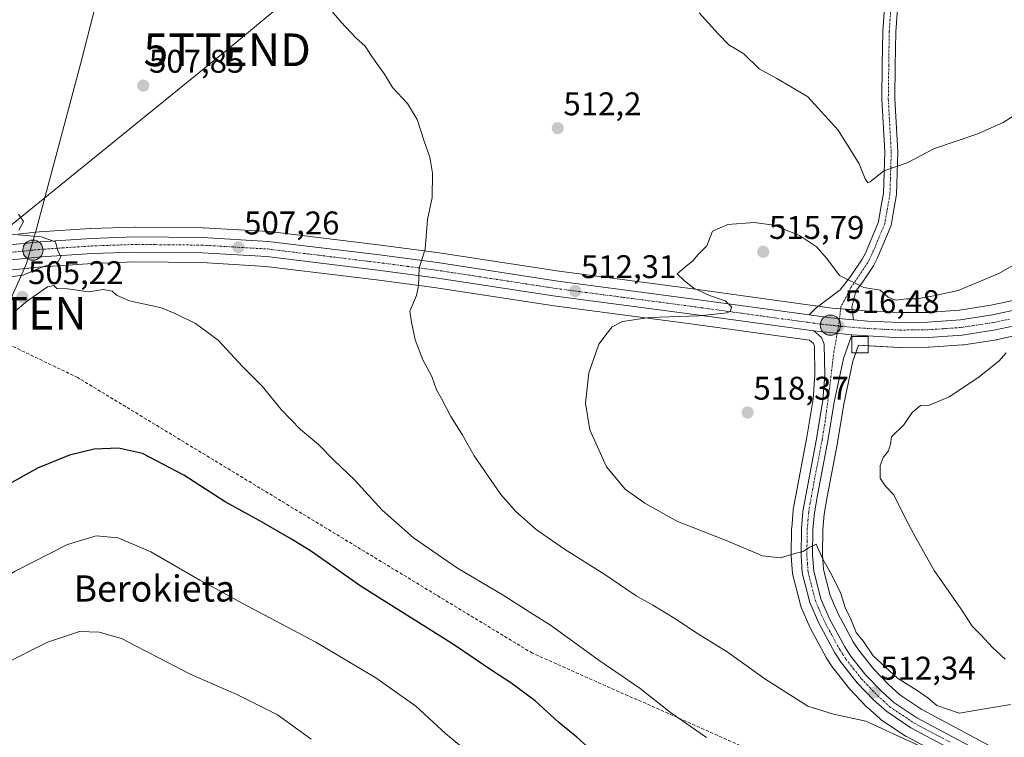
# Model space of a CAD drawing. Units: metres. Extents: x 586982 to 590423, y 4728979 to 4731336.
# Drawn here: x 587546 to 587847, y 4729982 to 4730202 of the extents above; entities that cross this region are included whole.
import ezdxf
from ezdxf.enums import TextEntityAlignment as Align

# ---------------------------------------------------------------- set-up
doc = ezdxf.new("R2010")
doc.units = ezdxf.units.M
doc.header["$MEASUREMENT"] = 0
doc.linetypes.add('TRAZO_Y_PUNTO', pattern=[1, 0.5, -0.25, 0, -0.25])
doc.linetypes.add('TRAZOSX2', pattern=[1.5, 1, -0.5])
doc.layers.get('0').update_dxf_attribs({"lineweight": 5})
for name, color, linetype, lineweight in [('Antena puntual', 7, 'Continuous', 0), ('Carretera de calzada única', 19, 'Continuous', 13), ('Carretera de calzada única Cxs', 19, 'Continuous', 13), ('Carretera de calzada única eje', 19, 'TRAZO_Y_PUNTO', 0), ('Carátula', 7, 'Continuous', 5), ('Conducción de agua lineal', 5, 'TRAZOSX2', 0), ('Cultivos herbáceos CxS', 92, 'Continuous', 0), ('Curva de nivel maestra', 36, 'Continuous', 30), ('Curva de nivel normal', 36, 'Continuous', 0), ('Elemento construido', 1, 'Continuous', 0), ('Elemento construido Cxs', 1, 'Continuous', 0), ('Entidad de ámbito territorial', 19, 'Continuous', 0), ('Entidad de ámbito territorial CxS', 92, 'Continuous', 0), ('Núcleo urbano', 19, 'Continuous', 0), ('Núcleo urbano CxS', 19, 'Continuous', 0), ('Pista pavimentada', 135, 'Continuous', 13), ('Pista pavimentada Cxs', 135, 'Continuous', 0), ('Pista pavimentada eje', 135, 'TRAZO_Y_PUNTO', 0), ('Punto de cota en terreno', 7, 'Continuous', 0), ('Punto kilométrico de carretera', 7, 'Continuous', 0), ('Rótulo de punto de cota en terreno', 19, 'Continuous', 0), ('Tendido', 6, 'Continuous', 0), ('Texto cartográfico', 19, 'Continuous', 0), ('Torre de tendido puntual', 7, 'Continuous', 0)]:
    doc.layers.add(name, color=color, linetype=linetype, lineweight=lineweight)
doc.styles.add('Arial', font='txt', dxfattribs={"height": 0.2})

# ---------------------------------------------------------------- blocks, each defined once
blk = doc.blocks.new('*U150')
at = {"layer": 'Cultivos herbáceos CxS', "color": 92, "linetype": 'Continuous', "lineweight": 0}
for points in [[(587851.99, 4730116.42, 518.27), (587842.74, 4730114.41, 517.85), (587833.17, 4730112.95, 517.81), (587823.27, 4730112.26, 516.8), (587815.12, 4730112.18, 516.53), (587805.3, 4730112.59, 516.18), (587801.01, 4730112.98, 516.22), (587794.16, 4730113.58, 516.09), (587787.54, 4730114.49, 515.99), (587751.57, 4730119.4, 514.57), (587710.68, 4730124.81, 512.06), (587673.93, 4730130.43, 510.13), (587656.14, 4730132.78, 509.41), (587622.02, 4730136.94, 507.81), (587621.84, 4730136.96, 507.8), (587601.78, 4730138.14, 506.92), (587601.63, 4730138.14, 506.91), (587580.94, 4730138.35, 506.1), (587580.81, 4730138.35, 506.09), (587567.44, 4730137.88, 505.52), (587567.35, 4730137.87, 505.52), (587551.69, 4730136.83, 505.07), (587551.59, 4730136.83, 505.07), (587541.27, 4730135.8, 504.42)], [(587843.6, 4729979.13, 511.15), (587821.67, 4729990.8, 512.34), (587814.92, 4729995.33, 512.54), (587811.44, 4729998.45, 512.18), (587806.8, 4730003.28, 513.03), (587802.29, 4730009.01, 513.24), (587800.65, 4730011.51, 513.76), (587796.02, 4730020.04, 513.77), (587793.61, 4730025.63, 514.22), (587791.55, 4730033.63, 514.66), (587791.23, 4730038.22, 515), (587791.33, 4730045.82, 515.5), (587791.76, 4730050.56, 515.66), (587792.62, 4730055.83, 516.29), (587795.82, 4730072.4, 516.9), (587795.83, 4730072.46, 516.9), (587797.77, 4730084.19, 517.01), (587800.56, 4730097.36, 517.15), (587802.29, 4730102.23, 516.79), (587814.81, 4730101.52, 518.01), (587814.99, 4730101.51, 518.02), (587823.6, 4730101.59, 518.48), (587823.78, 4730101.6, 518.49), (587834.22, 4730102.34, 519.28), (587834.46, 4730102.36, 519.29), (587844.57, 4730103.89, 519.6), (587844.64, 4730103.91, 519.6), (587844.76, 4730103.93, 519.61), (587854.53, 4730106.06, 519.88)], [(587542.43, 4730125.2, 504.59), (587552.53, 4730126.2, 504.86), (587567.95, 4730127.22, 505.08), (587581.02, 4730127.69, 505.36), (587601.34, 4730127.48, 505.98), (587620.96, 4730126.32, 506.93), (587654.79, 4730122.19, 509.18), (587672.43, 4730119.87, 510.24), (587709.18, 4730114.25, 512.88), (587750.15, 4730108.85, 515.76), (587787.28, 4730103.75, 517.21), (587788.46, 4730102.72, 517.07), (587788.81, 4730101.91, 517.05), (587788.92, 4730093.14, 517.4), (587788.92, 4730093.14, 517.4), (587788.34, 4730085.74, 517.75), (587786.41, 4730074.11, 517.6), (587782.31, 4730051.92, 516.52), (587782.27, 4730051.65, 516.5), (587781.81, 4730046.41, 515.95), (587781.8, 4730046.2, 515.93), (587781.67, 4730038.04, 514.9), (587781.68, 4730037.8, 514.87), (587782.08, 4730032.36, 514.32), (587782.12, 4730032.06, 514.29), (587782.16, 4730031.84, 514.27), (587784.48, 4730022.77, 513.48), (587784.57, 4730022.48, 513.45), (587784.63, 4730022.32, 513.43), (587787.36, 4730015.98, 512.8), (587787.49, 4730015.74, 512.8), (587792.4, 4730006.72, 512.08), (587792.43, 4730006.65, 512.08), (587792.51, 4730006.52, 512.09), (587794.44, 4730003.55, 512.26), (587794.61, 4730003.32, 512.25), (587799.52, 4729997.12, 511.58), (587799.57, 4729997.05, 511.58), (587799.7, 4729996.9, 511.57), (587804.72, 4729991.66, 511.12), (587804.89, 4729991.51, 511.1), (587808.89, 4729987.92, 510.77), (587808.96, 4729987.85, 510.77), (587809.22, 4729987.66, 510.77), (587816.63, 4729982.68, 510.29), (587816.8, 4729982.57, 510.27), (587816.89, 4729982.52, 510.26), (587839.05, 4729970.71, 508.73)]]:
    blk.add_polyline3d(points, dxfattribs=at)
blk = doc.blocks.new('*U201')
at = {"layer": 'Curva de nivel normal', "color": 36, "linetype": 'Continuous', "lineweight": 0}
blk.add_polyline3d([(587488.19, 4729980.29, 495), (587491.1, 4729984.95, 495), (587493.99, 4729993.82, 495), (587499.15, 4730000.21, 495), (587504.41, 4730004.72, 495), (587511.94, 4730011.92, 495), (587524.23, 4730020.95, 495), (587544.25, 4730033.1, 495), (587560.31, 4730041.28, 495), (587569.09, 4730043.94, 495), (587575.73, 4730043.35, 495), (587585.74, 4730039.04, 495), (587600.71, 4730030.31, 495), (587606.65, 4730027.21, 495), (587613.74, 4730023.31, 495), (587636.24, 4730011.38, 495), (587654.62, 4730000.53, 495), (587666.82, 4729991.78, 495), (587675.91, 4729983.49, 495), (587682.45, 4729978.02, 495)], dxfattribs=at)
blk = doc.blocks.new('5PATER')
at = {"layer": 'Carátula', "linetype": 'Continuous', "lineweight": 5}
h = blk.add_hatch(color=250, dxfattribs=at)
edge = h.paths.add_edge_path()
edge.add_ellipse((0, 0.01), major_axis=(-1.33, -1.34), ratio=0.999422, start_angle=0, end_angle=360)
blk = doc.blocks.new('5HITCA')
at = {"layer": 'Carátula', "linetype": 'Continuous', "lineweight": 5}
h = blk.add_hatch(color=1, dxfattribs=at)
edge = h.paths.add_edge_path()
edge.add_arc((0, 0), 3.1, 0.0011, 360.0011)
at = {"layer": 'Carátula', "color": 250, "linetype": 'Continuous', "lineweight": 5}
blk.add_circle((0, 0, 0), 3.1, dxfattribs=at)
blk = doc.blocks.new('5TTEND')
blk.add_text('5TTEND', height=10).set_placement((0, 0), align=Align.MIDDLE_CENTER)
blk = doc.blocks.new('5ANTEN')
blk.add_text('5ANTEN', height=10).set_placement((0, 0), align=Align.MIDDLE_CENTER)

msp = doc.modelspace()

# ---------------------------------------------------------------- linework, layer by layer
at = {"layer": 'Carretera de calzada única', "color": 19, "linetype": 'Continuous', "lineweight": 13}
for points in [[(587467.37, 4730125.56, 500.71), (587506.73, 4730128.91, 502.89), (587521.73, 4730130.44, 503.63), (587541.6, 4730132.82, 504.29), (587551.89, 4730133.84, 504.74), (587567.55, 4730134.88, 505.41), (587580.92, 4730135.35, 505.97), (587601.6, 4730135.14, 506.79), (587621.66, 4730133.96, 507.61), (587655.76, 4730129.8, 509.36), (587673.51, 4730127.46, 510.15), (587710.26, 4730121.84, 512.02), (587751.17, 4730116.43, 514.36), (587787.15, 4730111.52, 516)], [(587788.57, 4730106.6, 516.46), (587750.55, 4730111.82, 514.79), (587709.6, 4730117.22, 512.26), (587672.85, 4730122.84, 510.21), (587655.17, 4730125.17, 509.25), (587621.23, 4730129.31, 507.13), (587601.44, 4730130.48, 506.29), (587580.98, 4730130.69, 505.61), (587567.8, 4730130.22, 505.17), (587552.28, 4730129.19, 504.66), (587542.1, 4730128.18, 504.35), (587522.25, 4730125.82, 503.48), (587507.17, 4730124.26, 502.63), (587459.37, 4730120.19, 499.52), (587452.71, 4730119.66, 499.08)], [(587800.75, 4730109.99, 516.51), (587805.1, 4730109.6, 516.68), (587815.07, 4730109.18, 517.18), (587823.39, 4730109.26, 517.54), (587833.5, 4730109.97, 518.15), (587843.28, 4730111.46, 518.63), (587852.73, 4730113.51, 519.35)], [(587787.15, 4730111.52, 516), (587793.82, 4730110.6, 516.25), (587800.75, 4730109.99, 516.51)], [(587853.89, 4730108.99, 519.52), (587844.12, 4730106.86, 519.14), (587834.01, 4730105.33, 518.86), (587823.57, 4730104.59, 518.04), (587814.98, 4730104.51, 517.51), (587800.21, 4730105.35, 516.63)], [(587840.48, 4729973.35, 510.16), (587818.3, 4729985.17, 511.16), (587810.89, 4729990.15, 511.66), (587806.89, 4729993.74, 512.05), (587801.87, 4729998.98, 512.37), (587796.96, 4730005.18, 512.86), (587795.03, 4730008.15, 512.82), (587790.12, 4730017.17, 513.36), (587787.39, 4730023.51, 513.71), (587785.07, 4730032.58, 514.48), (587784.67, 4730038.02, 514.88), (587784.8, 4730046.15, 515.55), (587785.26, 4730051.39, 515.89), (587789.37, 4730073.59, 517), (587791.32, 4730085.38, 516.79), (587791.92, 4730093.04, 516.52), (587791.8, 4730102.55, 516.39), (587790.94, 4730104.54, 516.41), (587788.57, 4730106.6, 516.46)], [(587800.21, 4730105.35, 516.63), (587797.67, 4730098.18, 516.72), (587794.82, 4730084.75, 516.51), (587792.87, 4730072.97, 516.66), (587789.67, 4730056.36, 515.7), (587788.78, 4730050.94, 515.57), (587788.33, 4730045.97, 515.39), (587788.23, 4730038.13, 514.92), (587788.58, 4730033.15, 514.58), (587790.76, 4730024.66, 513.89), (587793.32, 4730018.73, 513.65), (587798.07, 4730009.97, 513.21), (587799.85, 4730007.26, 512.8), (587804.53, 4730001.31, 512.63), (587809.35, 4729996.29, 512.12), (587813.07, 4729992.96, 511.84), (587820.12, 4729988.22, 511.37), (587842.17, 4729976.49, 510.46)], [(587800.21, 4730105.35, 516.63), (587788.57, 4730106.6, 516.46)], [(587800.21, 4730105.35, 516.63), (587788.57, 4730106.6, 516.46)]]:
    msp.add_polyline3d(points, dxfattribs=at)
at = {"layer": 'Carretera de calzada única Cxs', "color": 19, "linetype": 'Continuous', "lineweight": 13}
for points in [[(587541.6, 4730132.82, 504.29), (587551.89, 4730133.84, 504.74), (587567.55, 4730134.88, 505.41), (587580.92, 4730135.35, 505.97), (587601.6, 4730135.14, 506.79), (587621.66, 4730133.96, 507.61), (587655.76, 4730129.8, 509.36), (587673.51, 4730127.46, 510.15), (587710.26, 4730121.84, 512.02), (587751.17, 4730116.43, 514.36), (587787.15, 4730111.52, 516), (587793.82, 4730110.6, 516.25), (587800.75, 4730109.99, 516.51), (587805.1, 4730109.6, 516.68), (587815.07, 4730109.18, 517.18), (587823.39, 4730109.26, 517.54), (587833.5, 4730109.97, 518.15), (587843.28, 4730111.46, 518.63), (587852.73, 4730113.51, 519.35)], [(587853.89, 4730108.99, 519.52), (587844.12, 4730106.86, 519.14), (587834.01, 4730105.33, 518.86), (587823.57, 4730104.59, 518.04), (587814.98, 4730104.51, 517.51), (587800.21, 4730105.35, 516.63), (587788.57, 4730106.6, 516.46), (587750.55, 4730111.82, 514.79), (587709.6, 4730117.22, 512.26), (587672.85, 4730122.84, 510.21), (587655.17, 4730125.17, 509.25), (587621.23, 4730129.31, 507.13), (587601.44, 4730130.48, 506.29), (587580.98, 4730130.69, 505.61), (587567.8, 4730130.22, 505.17), (587552.28, 4730129.19, 504.66), (587542.1, 4730128.18, 504.35)], [(587840.48, 4729973.35, 510.16), (587818.3, 4729985.17, 511.16), (587810.89, 4729990.15, 511.66), (587806.89, 4729993.74, 512.05), (587801.87, 4729998.98, 512.37), (587796.96, 4730005.18, 512.86), (587795.03, 4730008.15, 512.82), (587790.12, 4730017.17, 513.36), (587787.39, 4730023.51, 513.71), (587785.07, 4730032.58, 514.48), (587784.67, 4730038.02, 514.88), (587784.8, 4730046.15, 515.55), (587785.26, 4730051.39, 515.89), (587789.37, 4730073.59, 517), (587791.32, 4730085.38, 516.79), (587791.92, 4730093.04, 516.52), (587791.8, 4730102.55, 516.39), (587790.94, 4730104.54, 516.41), (587788.57, 4730106.6, 516.46), (587800.21, 4730105.35, 516.63), (587800.21, 4730105.35, 516.63), (587797.67, 4730098.18, 516.72), (587794.82, 4730084.75, 516.51), (587792.87, 4730072.97, 516.66), (587789.67, 4730056.36, 515.7), (587788.78, 4730050.94, 515.57), (587788.33, 4730045.97, 515.39), (587788.23, 4730038.13, 514.92), (587788.58, 4730033.15, 514.58), (587790.76, 4730024.66, 513.89), (587793.32, 4730018.73, 513.65), (587798.07, 4730009.97, 513.21), (587799.85, 4730007.26, 512.8), (587804.53, 4730001.31, 512.63), (587809.35, 4729996.29, 512.12), (587813.07, 4729992.96, 511.84), (587820.12, 4729988.22, 511.37), (587842.17, 4729976.49, 510.46)]]:
    msp.add_polyline3d(points, dxfattribs=at)
at = {"layer": 'Carretera de calzada única eje', "color": 19, "linetype": 'TRAZO_Y_PUNTO', "lineweight": 0}
for points in [[(587541.85, 4730130.5, 504.31), (587546.94, 4730131.01, 504.52), (587552.07, 4730131.51, 504.69), (587559.92, 4730132.04, 504.98), (587567.67, 4730132.55, 505.3), (587574.26, 4730132.79, 505.57), (587580.94, 4730133.02, 505.85), (587591.17, 4730132.92, 506.22), (587601.53, 4730132.81, 506.62), (587611.42, 4730132.22, 507.01), (587621.44, 4730131.63, 507.38), (587638.48, 4730129.55, 508.41), (587655.46, 4730127.48, 509.31), (587664.3, 4730126.32, 509.73), (587673.17, 4730125.15, 510.18), (587691.55, 4730122.34, 511.15), (587709.92, 4730119.52, 512), (587730.41, 4730116.83, 513.16), (587750.87, 4730114.13, 514.28), (587769.87, 4730111.51, 515.37), (587791.19, 4730108.6, 516.25), (587796.17, 4730108.08, 516.47)], [(587796.17, 4730108.08, 516.47), (587795.57, 4730104.94, 516.49), (587794.73, 4730100.36, 516.58), (587793.37, 4730088.89, 516.58), (587792.1, 4730079.17, 516.67), (587791.12, 4730073.27, 516.65), (587789.53, 4730064.98, 516.18), (587787.46, 4730053.88, 515.72), (587787.01, 4730051.17, 515.62), (587786.8, 4730048.68, 515.5), (587786.57, 4730046.06, 515.33), (587786.51, 4730042.14, 515.1), (587786.46, 4730038.08, 514.87), (587786.64, 4730035.59, 514.71), (587786.82, 4730032.85, 514.56), (587789.07, 4730024.08, 513.82), (587790.44, 4730020.91, 513.67), (587791.73, 4730017.94, 513.66), (587794.17, 4730013.43, 513.21), (587796.55, 4730009.06, 513.19), (587797.44, 4730007.69, 513.03), (587798.39, 4730006.22, 512.87), (587800.75, 4730003.25, 512.71), (587803.21, 4730000.14, 512.49), (587805.71, 4729997.51, 512.26), (587808.12, 4729995.01, 512.09), (587809.98, 4729993.34, 511.91), (587811.98, 4729991.55, 511.81), (587815.67, 4729989.06, 511.79), (587819.21, 4729986.68, 511.33), (587830.3, 4729980.79, 510.84)], [(587796.17, 4730108.08, 516.47), (587797.01, 4730107.98, 516.51), (587802.66, 4730107.48, 516.73), (587810.03, 4730107.06, 517.08), (587815.03, 4730106.84, 517.41), (587819.19, 4730106.89, 517.62), (587823.48, 4730106.93, 517.85), (587828.53, 4730107.27, 518.16), (587833.76, 4730107.65, 518.46), (587838.82, 4730108.42, 518.62), (587843.71, 4730109.16, 518.83), (587848.42, 4730110.18, 519.07)]]:
    msp.add_polyline3d(points, dxfattribs=at)
at = {"layer": 'Conducción de agua lineal', "color": 5, "linetype": 'TRAZOSX2', "lineweight": 0}
msp.add_polyline3d([(589023.08, 4730599.4, 586.18), (589017.96, 4730597.58, 586.58), (588941.34, 4730447.79, 575.29), (588903.03, 4730396.19, 561.05), (588806.42, 4730294.67, 542.16), (588641.52, 4730221.44, 532.16), (588416.3, 4730155.49, 521.02), (588268.06, 4730093.92, 516.58), (588176.44, 4730042.32, 510.92), (588018.21, 4729957.44, 503.17), (587998.22, 4729940.8, 499.96), (587973.31, 4729928.16, 499.96), (587867.51, 4729934.82, 502.63), (587702.52, 4730008.01, 502.49), (587563.42, 4730092.29, 502.81), (587534.14, 4730106.36, 504.41)], dxfattribs=at)
at = {"layer": 'Cultivos herbáceos CxS', "color": 92, "linetype": 'Continuous', "lineweight": 0}
for points in [[(587851.99, 4730116.42, 518.27), (587842.74, 4730114.41, 517.85), (587833.17, 4730112.95, 517.81), (587823.27, 4730112.26, 516.8), (587815.12, 4730112.18, 516.53), (587805.3, 4730112.6, 516.18), (587801.01, 4730112.98, 516.22), (587800.34, 4730113.04, 516.21), (587796.81, 4730113.35, 516.14), (587794.16, 4730113.58, 516.09), (587789.95, 4730114.16, 516.02), (587787.54, 4730114.49, 515.99), (587751.57, 4730119.4, 514.57), (587710.68, 4730124.81, 512.06), (587673.93, 4730130.43, 510.13), (587656.14, 4730132.78, 509.41), (587622.02, 4730136.94, 507.81), (587621.84, 4730136.96, 507.8), (587601.78, 4730138.14, 506.92), (587601.63, 4730138.14, 506.91), (587580.93, 4730138.35, 506.1), (587580.81, 4730138.35, 506.09), (587567.44, 4730137.88, 505.52), (587567.35, 4730137.87, 505.52), (587551.69, 4730136.83, 505.07), (587551.59, 4730136.83, 505.07), (587541.27, 4730135.8, 504.42)], [(587542.42, 4730125.2, 504.59), (587552.53, 4730126.2, 504.86), (587567.95, 4730127.22, 505.08), (587581.02, 4730127.69, 505.36), (587601.34, 4730127.48, 505.98), (587620.96, 4730126.32, 506.93), (587654.79, 4730122.19, 509.18), (587672.43, 4730119.87, 510.24), (587709.18, 4730114.25, 512.88), (587750.15, 4730108.85, 515.76), (587787.28, 4730103.75, 517.21), (587788.46, 4730102.72, 517.07), (587788.81, 4730101.91, 517.05), (587788.92, 4730093.14, 517.4), (587788.34, 4730085.74, 517.75), (587786.41, 4730074.11, 517.6), (587782.31, 4730051.92, 516.52), (587782.27, 4730051.65, 516.5), (587781.81, 4730046.41, 515.95), (587781.8, 4730046.2, 515.93), (587781.67, 4730038.04, 514.9), (587781.68, 4730037.8, 514.87), (587782.08, 4730032.36, 514.32), (587782.12, 4730032.06, 514.29), (587782.16, 4730031.84, 514.27), (587784.48, 4730022.77, 513.48), (587784.57, 4730022.48, 513.45), (587784.63, 4730022.32, 513.43), (587787.36, 4730015.98, 512.8), (587787.48, 4730015.74, 512.8), (587792.39, 4730006.72, 512.08), (587792.43, 4730006.65, 512.08), (587792.51, 4730006.52, 512.09), (587794.44, 4730003.55, 512.26), (587794.61, 4730003.32, 512.25), (587799.52, 4729997.12, 511.58), (587799.57, 4729997.05, 511.58), (587799.7, 4729996.91, 511.57), (587804.72, 4729991.67, 511.12), (587804.89, 4729991.51, 511.1), (587808.89, 4729987.92, 510.77), (587808.96, 4729987.85, 510.77), (587809.22, 4729987.66, 510.77), (587816.63, 4729982.68, 510.29), (587816.8, 4729982.57, 510.27), (587816.89, 4729982.52, 510.26), (587839.05, 4729970.71, 508.73)], [(587843.6, 4729979.13, 511.15), (587821.67, 4729990.8, 512.34), (587814.92, 4729995.33, 512.54), (587811.43, 4729998.45, 512.18), (587806.8, 4730003.28, 513.03), (587802.29, 4730009.01, 513.24), (587800.65, 4730011.51, 513.76), (587796.02, 4730020.04, 513.77), (587793.61, 4730025.63, 514.22), (587791.55, 4730033.63, 514.66), (587791.23, 4730038.22, 515), (587791.33, 4730045.82, 515.5), (587791.76, 4730050.56, 515.66), (587792.62, 4730055.83, 516.29), (587795.82, 4730072.4, 516.9), (587795.83, 4730072.47, 516.9), (587797.77, 4730084.19, 517.01), (587800.56, 4730097.36, 517.15), (587801.45, 4730099.87, 516.82), (587802.29, 4730102.23, 516.79), (587805.21, 4730102.06, 517.11), (587814.81, 4730101.52, 518.01), (587814.99, 4730101.51, 518.02), (587823.6, 4730101.59, 518.48), (587823.78, 4730101.6, 518.49), (587834.22, 4730102.34, 519.28), (587834.46, 4730102.36, 519.29), (587844.57, 4730103.89, 519.6), (587844.64, 4730103.91, 519.6), (587844.76, 4730103.93, 519.61), (587854.53, 4730106.06, 519.88)]]:
    msp.add_polyline3d(points, dxfattribs=at)
at = {"layer": 'Curva de nivel maestra', "color": 36, "linetype": 'Continuous', "lineweight": 30}
msp.add_polyline3d([(587724.69, 4729974.58, 500), (587716.1, 4729982.34, 500), (587710.57, 4729986.81, 500), (587703.3, 4729993.47, 500), (587695.94, 4729998.99, 500), (587690.41, 4730002.52, 500), (587678.4, 4730010.66, 500), (587650.12, 4730028.43, 500), (587634.94, 4730039.1, 500), (587628.76, 4730042.88, 500), (587618.9, 4730048.64, 500), (587608.48, 4730054.35, 500), (587595.91, 4730062.45, 500), (587583.22, 4730069.09, 500), (587575.89, 4730070.75, 500), (587568.42, 4730070.45, 500), (587560.86, 4730068.57, 500), (587551.06, 4730064.59, 500), (587538.06, 4730057.39, 500)], dxfattribs=at)
at = {"layer": 'Curva de nivel normal', "color": 36, "linetype": 'Continuous', "lineweight": 0}
for points in [[(587641.18, 4730204.32, 510), (587644.04, 4730201.04, 510), (587648.46, 4730196.22, 510), (587651.34, 4730193.7, 510), (587653.36, 4730190.5, 510), (587657.21, 4730185.06, 510), (587659.72, 4730180.98, 510), (587664.31, 4730176.14, 510), (587667.29, 4730171.22, 510), (587669.37, 4730164.56, 510), (587671.16, 4730159.7, 510), (587671.92, 4730154.79, 510), (587671.78, 4730147.36, 510), (587670.43, 4730140.67, 510), (587669.7, 4730131.61, 510), (587667.88, 4730125.9, 510), (587667.62, 4730120.34, 510), (587667.01, 4730117.39, 510), (587665.02, 4730112.6, 510), (587665.52, 4730109.24, 510), (587666.61, 4730103.83, 510), (587668.98, 4730097.71, 510), (587671.69, 4730092.61, 510), (587673.14, 4730088.52, 510), (587674.67, 4730085.93, 510), (587677.5, 4730080.38, 510), (587681.01, 4730074.89, 510), (587684.71, 4730068.41, 510), (587692.8, 4730056.51, 510), (587697.42, 4730051.32, 510), (587703.62, 4730045.9, 510), (587712.35, 4730039.8, 510), (587724.66, 4730032.06, 510), (587734.23, 4730025.6, 510), (587739.38, 4730022.73, 510), (587746.1, 4730018.66, 510), (587753.26, 4730013.83, 510), (587762.06, 4730008.42, 510), (587773.62, 4730000.16, 510), (587786.76, 4729991.83, 510), (587794.62, 4729989.34, 510), (587804.52, 4729987.26, 510), (587820.93, 4729979.72, 510)], [(587851, 4730173.21, 510), (587846.46, 4730170.28, 510), (587838.45, 4730166.78, 510), (587825.47, 4730162.39, 510), (587817.12, 4730157.94, 510), (587810.01, 4730155.55, 510), (587805.82, 4730152.13, 510), (587805.11, 4730151.91, 510), (587804.26, 4730153.06, 510), (587802.41, 4730157.65, 510), (587796.07, 4730168, 510), (587786.72, 4730178.2, 510), (587781.42, 4730181.31, 510), (587777.26, 4730183.77, 510), (587771.88, 4730186.7, 510), (587767.17, 4730191.26, 510), (587762.63, 4730194.04, 510), (587759.35, 4730197.44, 510), (587753.54, 4730203.81, 510)], [(587545.33, 4730142.23, 505), (587546.82, 4730140.04, 505), (587545.39, 4730137.38, 505)], [(587856.37, 4730130.56, 515), (587845.17, 4730124.1, 515), (587832.72, 4730118.92, 515), (587825.35, 4730117.29, 515), (587820.06, 4730116.34, 515), (587816.99, 4730116.39, 515), (587813.56, 4730116.01, 515), (587811.31, 4730116.85, 515), (587808.88, 4730119.03, 515), (587803.85, 4730119.9, 515), (587796.43, 4730123.48, 515), (587792.6, 4730128.7, 515), (587789.45, 4730132.34, 515), (587784.24, 4730135.74, 515), (587776.31, 4730138.95, 515), (587770.35, 4730139.72, 515), (587762.29, 4730139.09, 515), (587757.6, 4730137.11, 515), (587755.82, 4730132.57, 515), (587753.25, 4730129.9, 515), (587751.6, 4730127.99, 515), (587749.44, 4730126.26, 515), (587746.78, 4730124, 515), (587749.06, 4730121.92, 515), (587751.92, 4730119.68, 515), (587756.7, 4730117.43, 515), (587761.46, 4730115.8, 515), (587763.39, 4730113.91, 515), (587763.09, 4730112.63, 515), (587762.08, 4730112.1, 515), (587753.52, 4730111.18, 515), (587738.34, 4730110.68, 515), (587730.06, 4730109.43, 515), (587726.92, 4730107.83, 515), (587725.35, 4730105.91, 515), (587722.83, 4730102.54, 515), (587719.72, 4730093.78, 515), (587718.78, 4730084.5, 515), (587720.02, 4730076.36, 515), (587725.17, 4730065.06, 515), (587730.87, 4730058.23, 515), (587736.86, 4730053.92, 515), (587746.85, 4730048.34, 515), (587752.67, 4730046.1, 515), (587762.28, 4730042.31, 515), (587772.86, 4730037.76, 515), (587778.41, 4730037.14, 515), (587782.82, 4730038.54, 515), (587785.3, 4730039.11, 515), (587787.2, 4730040.3, 515), (587789.3, 4730041.39, 515), (587791.32, 4730036.77, 515), (587793.6, 4730032.84, 515), (587796.78, 4730026.59, 515), (587798.2, 4730022.04, 515), (587799.92, 4730018.4, 515), (587801.59, 4730014.39, 515), (587803.81, 4730011.6, 515), (587806.76, 4730007.23, 515), (587814.17, 4730000.42, 515), (587819.91, 4729996.83, 515), (587823.44, 4729994.37, 515), (587826.24, 4729991.99, 515), (587833.1, 4729989.69, 515), (587848.8, 4729992.37, 515)], [(587545.25, 4730135.97, 505), (587552.2, 4730135.37, 505), (587556.64, 4730133.82, 505), (587557.2, 4730131.37, 505), (587558.23, 4730129.2, 505), (587557.42, 4730127.78, 505), (587551.87, 4730125.85, 505), (587546.75, 4730123.61, 505), (587542.76, 4730123.13, 505)], [(587543.62, 4730112.07, 505), (587548.03, 4730115.8, 505), (587554.18, 4730120.04, 505), (587556.11, 4730120.47, 505), (587557, 4730119.51, 505), (587560.26, 4730119.44, 505), (587566.72, 4730118.53, 505), (587571.2, 4730119.23, 505), (587573.93, 4730118.74, 505), (587575.28, 4730117.47, 505), (587579.26, 4730115.78, 505), (587589.03, 4730113.66, 505), (587593.58, 4730111.72, 505), (587599.4, 4730108.85, 505), (587606.36, 4730103.76, 505), (587613.85, 4730095.71, 505), (587619.78, 4730089.64, 505), (587625.68, 4730082.55, 505), (587631.56, 4730076.43, 505), (587637.07, 4730071.82, 505), (587641.74, 4730067.1, 505), (587648.07, 4730061.02, 505), (587656.57, 4730051.75, 505), (587666.12, 4730043.31, 505), (587679.56, 4730034, 505), (587693.58, 4730025.77, 505), (587702.06, 4730020.41, 505), (587707.98, 4730016.58, 505), (587722.55, 4730006.06, 505), (587735.5, 4729997.28, 505), (587744.75, 4729989.9, 505), (587755.77, 4729982.26, 505)], [(587847.44, 4730099.91, 520), (587845.15, 4730097.33, 520), (587838.78, 4730092.23, 520), (587830, 4730086.41, 520), (587824.01, 4730083.84, 520), (587821.2, 4730083.78, 520), (587818.7, 4730081.66, 520), (587816.14, 4730077.91, 520), (587812.3, 4730074.24, 520), (587812.02, 4730071.91, 520), (587811.41, 4730069.91, 520), (587809.81, 4730067.91, 520), (587808.86, 4730065.43, 520), (587808.84, 4730061.51, 520), (587810.47, 4730059.14, 520), (587813.09, 4730056.43, 520), (587816.73, 4730049.02, 520), (587819.82, 4730043.3, 520), (587825.4, 4730033.32, 520), (587833.66, 4730021.47, 520), (587837.02, 4730016.26, 520), (587839.68, 4730013.69, 520), (587843.22, 4730009.82, 520), (587847.12, 4730006.18, 520)], [(587634.86, 4729981.77, 490), (587630.71, 4729984.66, 490), (587624.49, 4729989.15, 490), (587620.4, 4729991.18, 490), (587611.85, 4729995.54, 490), (587597.75, 4730001.62, 490), (587588.2, 4730006.61, 490), (587581.05, 4730010.26, 490), (587576.81, 4730012.49, 490), (587570, 4730014.44, 490), (587563.9, 4730014.64, 490), (587554.19, 4730011.42, 490), (587540.42, 4730004.48, 490), (587529.96, 4729997.17, 490), (587517.46, 4729985.74, 490), (587512.31, 4729979.7, 490)]]:
    msp.add_polyline3d(points, dxfattribs=at)
at = {"layer": 'Elemento construido', "color": 1, "linetype": 'Continuous', "lineweight": 0}
msp.add_polyline3d([(587805.22, 4730099.87, 518.51), (587800.22, 4730099.87, 516.88), (587800.22, 4730104.87, 516.98), (587805.22, 4730104.87, 516.99), (587805.22, 4730099.87, 518.51)], dxfattribs=at)
at = {"layer": 'Elemento construido Cxs', "color": 1, "linetype": 'Continuous', "lineweight": 0}
msp.add_polyline3d([(587805.22, 4730099.87, 518.51), (587800.22, 4730099.87, 516.88), (587800.22, 4730104.87, 516.98), (587805.22, 4730104.87, 516.99), (587805.22, 4730099.87, 518.51)], close=True, dxfattribs=at)
at = {"layer": 'Entidad de ámbito territorial', "color": 19, "linetype": 'Continuous', "lineweight": 0}
msp.add_polyline3d([(587534.08, 4730096.74, 504.32), (587547.1, 4730125.72, 504.74), (587547.76, 4730127.2, 504.64), (587549.7, 4730133.9, 504.66), (587550.83, 4730137.81, 505.13), (587564.22, 4730188.15, 507.86), (587577.68, 4730240.77, 509.77), (587579.58, 4730248.68, 510.11), (587586.18, 4730276.14, 510.86), (587607.37, 4730294.53, 510.1), (587618.06, 4730305.05, 507.44), (587623.93, 4730310.15, 506.56), (587629.03, 4730314.57, 505.8), (587650.07, 4730333.97, 502.66), (587665.16, 4730346.51, 502.97), (587686.58, 4730366.29, 504.17), (587696.61, 4730378.08, 503.32), (587715.68, 4730400.35, 500), (587735.59, 4730424.8, 496.75), (587754.41, 4730447.2, 493.83), (587769.58, 4730467.86, 492.23), (587778.02, 4730476.94, 491.51)], dxfattribs=at)
msp.add_polyline3d([(587534.08, 4730096.74, 504.32), (587547.1, 4730125.72, 504.74), (587547.76, 4730127.2, 504.64), (587549.7, 4730133.9, 504.66), (587550.83, 4730137.81, 505.13), (587564.22, 4730188.15, 507.86), (587577.68, 4730240.77, 509.77), (587579.58, 4730248.68, 510.11), (587586.18, 4730276.14, 510.86), (587607.37, 4730294.53, 510.1), (587618.06, 4730305.05, 507.44), (587623.93, 4730310.15, 506.56), (587629.03, 4730314.57, 505.8), (587650.07, 4730333.97, 502.66), (587665.16, 4730346.51, 502.97), (587686.58, 4730366.29, 504.17), (587696.61, 4730378.08, 503.32), (587715.68, 4730400.35, 500), (587735.59, 4730424.8, 496.75), (587754.41, 4730447.2, 493.83), (587769.58, 4730467.86, 492.23), (587778.02, 4730476.94, 491.51)], dxfattribs=at)
at = {"layer": 'Entidad de ámbito territorial CxS', "color": 92, "linetype": 'Continuous', "lineweight": 0}
for points in [[(587534.08, 4730096.74, 504.32), (587547.1, 4730125.72, 504.74), (587547.76, 4730127.2, 504.64), (587549.7, 4730133.9, 504.66), (587550.83, 4730137.81, 505.13), (587564.22, 4730188.15, 507.86), (587577.68, 4730240.77, 509.77), (587579.58, 4730248.68, 510.11), (587586.18, 4730276.14, 510.86), (587607.37, 4730294.53, 510.1), (587618.06, 4730305.05, 507.44), (587623.93, 4730310.15, 506.56), (587629.03, 4730314.57, 505.8), (587650.07, 4730333.97, 502.66), (587665.16, 4730346.51, 502.97), (587686.58, 4730366.29, 504.17), (587696.61, 4730378.08, 503.32), (587715.68, 4730400.35, 500), (587735.59, 4730424.8, 496.75)], [(587735.59, 4730424.8, 496.75), (587715.68, 4730400.35, 500), (587696.61, 4730378.08, 503.32), (587686.58, 4730366.29, 504.17), (587665.16, 4730346.51, 502.97), (587650.07, 4730333.97, 502.66), (587629.03, 4730314.57, 505.8), (587623.93, 4730310.15, 506.56), (587618.06, 4730305.05, 507.44), (587607.37, 4730294.53, 510.1), (587586.18, 4730276.14, 510.86), (587579.58, 4730248.68, 510.11), (587577.68, 4730240.77, 509.77), (587564.22, 4730188.15, 507.86), (587550.83, 4730137.81, 505.13), (587549.7, 4730133.9, 504.66), (587547.76, 4730127.2, 504.64), (587547.1, 4730125.72, 504.74), (587534.08, 4730096.74, 504.32)], [(587534.08, 4730096.74, 504.32), (587547.1, 4730125.72, 504.74), (587547.76, 4730127.2, 504.64), (587549.7, 4730133.9, 504.66), (587550.83, 4730137.81, 505.13), (587564.22, 4730188.15, 507.86), (587577.68, 4730240.77, 509.77), (587579.58, 4730248.68, 510.11), (587586.18, 4730276.14, 510.86), (587607.37, 4730294.53, 510.1), (587618.06, 4730305.05, 507.44), (587623.93, 4730310.15, 506.56), (587629.03, 4730314.57, 505.8), (587650.07, 4730333.97, 502.66), (587665.16, 4730346.51, 502.97), (587686.58, 4730366.29, 504.17), (587696.61, 4730378.08, 503.32), (587715.68, 4730400.35, 500), (587735.59, 4730424.8, 496.75)], [(587735.59, 4730424.8, 496.75), (587715.68, 4730400.35, 500), (587696.61, 4730378.08, 503.32), (587686.58, 4730366.29, 504.17), (587665.16, 4730346.51, 502.97), (587650.07, 4730333.97, 502.66), (587629.03, 4730314.57, 505.8), (587623.93, 4730310.15, 506.56), (587618.06, 4730305.05, 507.44), (587607.37, 4730294.53, 510.1), (587586.18, 4730276.14, 510.86), (587579.58, 4730248.68, 510.11), (587577.68, 4730240.77, 509.77), (587564.22, 4730188.15, 507.86), (587550.83, 4730137.81, 505.13), (587549.7, 4730133.9, 504.66), (587547.76, 4730127.2, 504.64), (587547.1, 4730125.72, 504.74), (587534.08, 4730096.74, 504.32)]]:
    msp.add_polyline3d(points, dxfattribs=at)
at = {"layer": 'Núcleo urbano', "color": 19, "linetype": 'Continuous', "lineweight": 0}
for points in [[(587541.27, 4730135.8, 504.42), (587551.59, 4730136.83, 505.07), (587551.69, 4730136.83, 505.07), (587567.35, 4730137.87, 505.52), (587567.44, 4730137.88, 505.52), (587580.81, 4730138.35, 506.09), (587580.94, 4730138.35, 506.1), (587601.63, 4730138.14, 506.91), (587601.78, 4730138.13, 506.92), (587621.84, 4730136.96, 507.8), (587622.02, 4730136.94, 507.81), (587656.14, 4730132.78, 509.41), (587673.93, 4730130.43, 510.13), (587710.68, 4730124.81, 512.06), (587751.57, 4730119.4, 514.57), (587787.54, 4730114.49, 515.99), (587794.16, 4730113.58, 516.09), (587801.01, 4730112.98, 516.22), (587805.3, 4730112.59, 516.18), (587815.12, 4730112.18, 516.53), (587823.27, 4730112.26, 516.8), (587833.17, 4730112.95, 517.81), (587842.74, 4730114.41, 517.85), (587851.99, 4730116.42, 518.27)], [(587839.05, 4729970.71, 508.73), (587816.89, 4729982.52, 510.26), (587816.8, 4729982.57, 510.27), (587816.63, 4729982.68, 510.29), (587809.22, 4729987.66, 510.77), (587808.96, 4729987.85, 510.77), (587808.89, 4729987.92, 510.77), (587804.89, 4729991.51, 511.1), (587804.72, 4729991.66, 511.12), (587799.7, 4729996.9, 511.57), (587799.57, 4729997.05, 511.58), (587799.52, 4729997.12, 511.58), (587794.61, 4730003.32, 512.25), (587794.44, 4730003.55, 512.26), (587792.51, 4730006.52, 512.09), (587792.43, 4730006.65, 512.08), (587792.4, 4730006.72, 512.08), (587787.49, 4730015.74, 512.8), (587787.36, 4730015.98, 512.8), (587784.63, 4730022.32, 513.43), (587784.57, 4730022.48, 513.45), (587784.48, 4730022.77, 513.48), (587782.16, 4730031.84, 514.27), (587782.12, 4730032.06, 514.29), (587782.08, 4730032.36, 514.32), (587781.68, 4730037.8, 514.87), (587781.67, 4730038.04, 514.9), (587781.8, 4730046.2, 515.93), (587781.81, 4730046.41, 515.95), (587782.27, 4730051.65, 516.5), (587782.31, 4730051.92, 516.52), (587786.41, 4730074.11, 517.6), (587788.34, 4730085.74, 517.75), (587788.92, 4730093.14, 517.4), (587788.81, 4730101.91, 517.05), (587788.46, 4730102.72, 517.07), (587787.28, 4730103.75, 517.21), (587750.15, 4730108.85, 515.76), (587709.18, 4730114.25, 512.88), (587672.43, 4730119.87, 510.24), (587654.79, 4730122.19, 509.18), (587620.96, 4730126.32, 506.93), (587601.34, 4730127.48, 505.98), (587581.02, 4730127.69, 505.36), (587567.95, 4730127.22, 505.08), (587552.53, 4730126.2, 504.86), (587542.43, 4730125.2, 504.59)], [(587854.53, 4730106.06, 519.88), (587844.76, 4730103.93, 519.61), (587844.64, 4730103.91, 519.6), (587844.57, 4730103.89, 519.6), (587834.46, 4730102.36, 519.29), (587834.22, 4730102.34, 519.28), (587823.78, 4730101.6, 518.49), (587823.6, 4730101.59, 518.48), (587814.99, 4730101.51, 518.02), (587814.81, 4730101.51, 518.01), (587802.29, 4730102.23, 516.79), (587800.56, 4730097.36, 517.15), (587797.77, 4730084.19, 517.01), (587795.83, 4730072.46, 516.9), (587795.82, 4730072.4, 516.9), (587792.62, 4730055.83, 516.29), (587791.76, 4730050.56, 515.66), (587791.33, 4730045.82, 515.5), (587791.23, 4730038.22, 515), (587791.55, 4730033.63, 514.66), (587793.61, 4730025.63, 514.22), (587796.02, 4730020.04, 513.77), (587800.65, 4730011.51, 513.76), (587802.29, 4730009.01, 513.24), (587806.8, 4730003.28, 513.03), (587811.44, 4729998.45, 512.18), (587814.92, 4729995.33, 512.54), (587821.67, 4729990.8, 512.34), (587843.6, 4729979.13, 511.15)]]:
    msp.add_polyline3d(points, dxfattribs=at)
at = {"layer": 'Núcleo urbano CxS', "color": 19, "linetype": 'Continuous', "lineweight": 0}
for points in [[(587541.27, 4730135.8, 504.42), (587551.59, 4730136.83, 505.07), (587551.69, 4730136.83, 505.07), (587567.35, 4730137.87, 505.52), (587567.44, 4730137.88, 505.52), (587580.81, 4730138.35, 506.09), (587580.94, 4730138.35, 506.1), (587601.63, 4730138.14, 506.91), (587601.78, 4730138.13, 506.92), (587621.84, 4730136.96, 507.8), (587622.02, 4730136.94, 507.81), (587656.14, 4730132.78, 509.41), (587673.93, 4730130.43, 510.13), (587710.68, 4730124.81, 512.06), (587751.57, 4730119.4, 514.57), (587787.54, 4730114.49, 515.99), (587794.16, 4730113.58, 516.09), (587801.01, 4730112.98, 516.22), (587805.3, 4730112.59, 516.18), (587815.12, 4730112.18, 516.53), (587823.27, 4730112.26, 516.8), (587833.17, 4730112.95, 517.81), (587842.74, 4730114.41, 517.85), (587851.99, 4730116.42, 518.27)], [(587839.05, 4729970.71, 508.73), (587816.89, 4729982.52, 510.26), (587816.8, 4729982.57, 510.27), (587816.63, 4729982.68, 510.29), (587809.22, 4729987.66, 510.77), (587808.96, 4729987.85, 510.77), (587808.89, 4729987.92, 510.77), (587804.89, 4729991.51, 511.1), (587804.72, 4729991.66, 511.12), (587799.7, 4729996.9, 511.57), (587799.57, 4729997.05, 511.58), (587799.52, 4729997.12, 511.58), (587794.61, 4730003.32, 512.25), (587794.44, 4730003.55, 512.26), (587792.51, 4730006.52, 512.09), (587792.43, 4730006.65, 512.08), (587792.4, 4730006.72, 512.08), (587787.49, 4730015.74, 512.8), (587787.36, 4730015.98, 512.8), (587784.63, 4730022.32, 513.43), (587784.57, 4730022.48, 513.45), (587784.48, 4730022.77, 513.48), (587782.16, 4730031.84, 514.27), (587782.12, 4730032.06, 514.29), (587782.08, 4730032.36, 514.32), (587781.68, 4730037.8, 514.87), (587781.67, 4730038.04, 514.9), (587781.8, 4730046.2, 515.93), (587781.81, 4730046.41, 515.95), (587782.27, 4730051.65, 516.5), (587782.31, 4730051.92, 516.52), (587786.41, 4730074.11, 517.6), (587788.34, 4730085.74, 517.75), (587788.92, 4730093.14, 517.4), (587788.81, 4730101.91, 517.05), (587788.46, 4730102.72, 517.07), (587787.28, 4730103.75, 517.21), (587750.15, 4730108.85, 515.76), (587709.18, 4730114.25, 512.88), (587672.43, 4730119.87, 510.24), (587654.79, 4730122.19, 509.18), (587620.96, 4730126.32, 506.93), (587601.34, 4730127.48, 505.98), (587581.02, 4730127.69, 505.36), (587567.95, 4730127.22, 505.08), (587552.53, 4730126.2, 504.86), (587542.43, 4730125.2, 504.59)], [(587854.53, 4730106.06, 519.88), (587844.76, 4730103.93, 519.61), (587844.64, 4730103.91, 519.6), (587844.57, 4730103.89, 519.6), (587834.46, 4730102.36, 519.29), (587834.22, 4730102.34, 519.28), (587823.78, 4730101.6, 518.49), (587823.6, 4730101.59, 518.48), (587814.99, 4730101.51, 518.02), (587814.81, 4730101.51, 518.01), (587802.29, 4730102.23, 516.79), (587800.56, 4730097.36, 517.15), (587797.77, 4730084.19, 517.01), (587795.83, 4730072.46, 516.9), (587795.82, 4730072.4, 516.9), (587792.62, 4730055.83, 516.29), (587791.76, 4730050.56, 515.66), (587791.33, 4730045.82, 515.5), (587791.23, 4730038.22, 515), (587791.55, 4730033.63, 514.66), (587793.61, 4730025.63, 514.22), (587796.02, 4730020.04, 513.77), (587800.65, 4730011.51, 513.76), (587802.29, 4730009.01, 513.24), (587806.8, 4730003.28, 513.03), (587811.44, 4729998.45, 512.18), (587814.92, 4729995.33, 512.54), (587821.67, 4729990.8, 512.34), (587843.6, 4729979.13, 511.15)]]:
    msp.add_polyline3d(points, dxfattribs=at)
at = {"layer": 'Pista pavimentada', "color": 135, "linetype": 'Continuous', "lineweight": 13}
for points in [[(587830.93, 4730319.47, 500.66), (587831.18, 4730315.85, 500.85), (587831.42, 4730312.23, 500.99), (587831.08, 4730302.19, 501.28), (587830.51, 4730298.1, 501.42), (587829.91, 4730293.82, 501.58), (587824.47, 4730275.25, 502.31), (587819.13, 4730256.38, 503.38), (587816.52, 4730239, 504.35), (587813.64, 4730197.96, 506.45), (587813.51, 4730187.77, 507.26), (587813.37, 4730177.51, 508), (587814.27, 4730161.36, 509.43), (587813.87, 4730148.26, 510.81), (587813.08, 4730143.68, 511.32), (587812.22, 4730138.79, 511.85), (587807.98, 4730128.69, 513.33), (587806.81, 4730126.45, 513.66), (587803.77, 4730121.94, 514.46), (587801.48, 4730118.7, 515.2), (587800.23, 4730113.87, 516.1), (587800.75, 4730109.99, 516.51)], [(587787.15, 4730111.52, 516), (587789.26, 4730113.64, 516.01), (587796.61, 4730119.15, 515.34), (587799.78, 4730123.19, 514.49), (587803.36, 4730128.49, 513.39), (587804.35, 4730130.4, 513.06), (587808.36, 4730139.92, 511.74), (587809.13, 4730144.37, 511.1), (587809.88, 4730148.66, 510.6), (587810.27, 4730161.31, 509.32), (587809.37, 4730177.43, 507.92), (587809.51, 4730187.83, 507.19), (587809.65, 4730198.13, 506.58), (587812.54, 4730239.44, 504.3)], [(587787.15, 4730111.52, 516), (587793.82, 4730110.6, 516.25), (587800.75, 4730109.99, 516.51)]]:
    msp.add_polyline3d(points, dxfattribs=at)
at = {"layer": 'Pista pavimentada Cxs', "color": 135, "linetype": 'Continuous', "lineweight": 0}
msp.add_polyline3d([(587816.52, 4730239, 504.35), (587813.64, 4730197.96, 506.45), (587813.51, 4730187.77, 507.26), (587813.37, 4730177.51, 508), (587814.27, 4730161.36, 509.43), (587813.87, 4730148.26, 510.81), (587813.08, 4730143.68, 511.32), (587812.22, 4730138.79, 511.85), (587807.98, 4730128.69, 513.33), (587806.81, 4730126.45, 513.66), (587803.77, 4730121.94, 514.46), (587801.48, 4730118.7, 515.2), (587800.23, 4730113.87, 516.1), (587800.75, 4730109.99, 516.51), (587793.82, 4730110.6, 516.25), (587787.15, 4730111.52, 516), (587789.26, 4730113.64, 516.01), (587796.61, 4730119.15, 515.34), (587799.78, 4730123.19, 514.49), (587803.36, 4730128.49, 513.39), (587804.35, 4730130.4, 513.06), (587808.36, 4730139.92, 511.74), (587809.13, 4730144.37, 511.1), (587809.88, 4730148.66, 510.6), (587810.27, 4730161.31, 509.32), (587809.37, 4730177.43, 507.92), (587809.51, 4730187.83, 507.19), (587809.65, 4730198.13, 506.58), (587812.54, 4730239.44, 504.3)], dxfattribs=at)
at = {"layer": 'Pista pavimentada eje', "color": 135, "linetype": 'TRAZO_Y_PUNTO', "lineweight": 0}
msp.add_polyline3d([(587828.89, 4730319.95, 500.51), (587829.18, 4730315.71, 500.79), (587829.42, 4730312.2, 500.94), (587829.08, 4730302.36, 501.24), (587828.53, 4730298.38, 501.43), (587827.95, 4730294.24, 501.61), (587822.55, 4730275.81, 502.38), (587817.17, 4730256.8, 503.46), (587814.53, 4730239.22, 504.33), (587811.65, 4730198.05, 506.56), (587811.51, 4730187.8, 507.26), (587811.37, 4730177.47, 508.02), (587812.27, 4730161.33, 509.44), (587811.88, 4730148.46, 510.79), (587811.11, 4730144.03, 511.31), (587810.29, 4730139.36, 511.79), (587806.17, 4730129.55, 513.36), (587805.09, 4730127.47, 513.59), (587799.95, 4730119.86, 515.07), (587796.89, 4730113.94, 516.07), (587796.17, 4730108.08, 516.47)], dxfattribs=at)
at = {"layer": 'Tendido', "color": 6, "linetype": 'Continuous', "lineweight": 0}
msp.add_polyline3d([(587716.92, 4730281.97, 514.24), (587609.12, 4730192.54, 508.71), (587492.71, 4730098.12, 502.12), (587399.95, 4730021.09, 496.24)], dxfattribs=at)

# ---------------------------------------------------------------- block references
at = {"layer": 'Antena puntual', "linetype": 'Continuous', "lineweight": 0}
msp.add_blockref('5ANTEN', (587540.22, 4730112, 504.94), dxfattribs=at)
msp.add_blockref('5ANTEN', (587540.22, 4730112, 504.94), dxfattribs=at)
at = {"layer": 'Cultivos herbáceos CxS', "color": 92, "linetype": 'Continuous', "lineweight": 0}
msp.add_blockref('*U150', (0, 0), dxfattribs=at)
at = {"layer": 'Curva de nivel normal', "color": 36, "linetype": 'Continuous', "lineweight": 0}
msp.add_blockref('*U201', (0, 0), dxfattribs=at)
at = {"layer": 'Punto de cota en terreno', "linetype": 'Continuous', "lineweight": 0}
for p in [(587583.44, 4730181.59, 507.85), (587710.23, 4730168.57, 512.2), (587612.56, 4730132.15, 507.26), (587773.12, 4730130.77, 515.79), (587715.61, 4730118.78, 512.31), (587546.46, 4730116.95, 505.22), (587796.17, 4730108.08, 516.48), (587768.35, 4730081.61, 518.37), (587807.16, 4729996.01, 512.34)]:
    msp.add_blockref('5PATER', p, dxfattribs=at)
at = {"layer": 'Punto kilométrico de carretera', "linetype": 'Continuous', "lineweight": 0}
for p in [(587549.71, 4730131.28, 504.91), (587793.64, 4730108.34, 516.22)]:
    msp.add_blockref('5HITCA', p, dxfattribs=at)
at = {"layer": 'Torre de tendido puntual', "linetype": 'Continuous', "lineweight": 0}
msp.add_blockref('5TTEND', (587609.12, 4730192.54, 508.64), dxfattribs=at)

# ---------------------------------------------------------------- texts
at = {"layer": 'Rótulo de punto de cota en terreno', "color": 19, "linetype": 'Continuous', "lineweight": 0, "style": 'Arial'}
for s, p in [('507,85', (587585.2, 4730183.35)), ('512,2', (587711.99, 4730170.33)), ('507,26', (587614.32, 4730133.91)), ('515,79', (587774.88, 4730132.53)), ('512,31', (587717.37, 4730120.54)), ('505,22', (587548.22, 4730118.71)), ('516,48', (587797.93, 4730109.84)), ('518,37', (587770.11, 4730083.37)), ('512,34', (587808.92, 4729997.77))]:
    msp.add_text(s, height=7, dxfattribs=at).set_placement(p, align=Align.BOTTOM_LEFT)
at = {"layer": 'Texto cartográfico', "color": 19, "linetype": 'Continuous', "lineweight": 0, "style": 'Arial'}
msp.add_text('Berokieta', height=8, dxfattribs=at).set_placement((587586.85, 4730027.81), align=Align.MIDDLE_CENTER)

doc.saveas('drawing.dxf')
